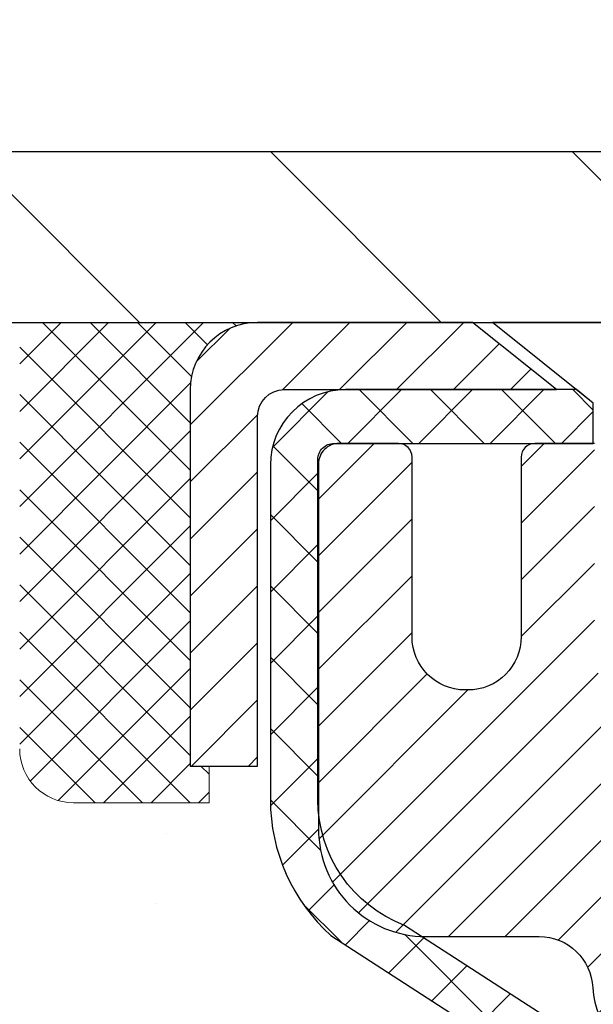
# Model space of a CAD drawing. Extents: x -7 to 3254, y -7 to 1977.
# Drawn here: x 12 to 13, y 18 to 20 of the extents above; entities that cross this region are included whole.
import ezdxf

# ---------------------------------------------------------------- set-up
doc = ezdxf.new("R2010")
doc.units = 0
doc.header["$LTSCALE"] = 5
doc.header["$MEASUREMENT"] = 0
doc.layers.get('0').update_dxf_attribs({"color": 200, "linetype": 'CONTINUOUS'})
doc.layers.get('DEFPOINTS').update_dxf_attribs({"linetype": 'CONTINUOUS'})
for name, color, linetype, lineweight in [('CAPPING STRIP - H', 251, 'CONTINUOUS', 15), ('CAPPING STRIP - L', 7, 'CONTINUOUS', 25), ('CONCRETE - H', 130, 'CONTINUOUS', 9), ('COVER PLATE - L', 7, 'CONTINUOUS', 25), ('DIMS', 50, 'CONTINUOUS', 25), ('MIG RETAINER - H', 251, 'CONTINUOUS', 20), ('MIG RETAINER - L', 7, 'CONTINUOUS', 30), ('PVC SIDESHEET - H', 170, 'CONTINUOUS', 20), ('PVC SIDESHEET - L', 150, 'CONTINUOUS', 25), ('SCREW - L', 1, 'CONTINUOUS', 25), ('SEALANT - H', 50, 'CONTINUOUS', 15), ('SEALANT - L', 52, 'CONTINUOUS', 20), ('TEXT - 4', 241, 'CONTINUOUS', 25)]:
    doc.layers.add(name, color=color, linetype=linetype, lineweight=lineweight)
doc.dimstyles.get("Standard").update_dxf_attribs({"dimtxt": 0.18, "dimasz": 0.18, "dimexe": 0.18, "dimexo": 0.0625, "dimgap": 0.09, "dimtad": 0, "dimtih": 1, "dimtoh": 1, "dimdec": 4, "dimzin": 0, "dimdsep": 46, "dimtxsty": 'Standard', "dimcen": 0.09, "dimadec": 0, "dimazin": 0, "dimtfac": 1, "dimtdec": 4, "dimtofl": 0, "dimtmove": 0, "dimatfit": 3, "dimfxl": 1, "dimtolj": 1, "dimtzin": 0, "dimarcsym": 0})
doc.dimstyles.new('STANDARD$0', dxfattribs={"dimtxt": 0.18, "dimasz": 0.18, "dimexe": 0.18, "dimexo": 0.0625, "dimgap": 0.09, "dimtad": 0, "dimtih": 1, "dimtoh": 1, "dimdec": 4, "dimzin": 0, "dimdsep": 46, "dimtxsty": 'Standard', "dimcen": 0.09, "dimadec": 0, "dimazin": 0, "dimtfac": 1, "dimtdec": 4, "dimtofl": 0, "dimtmove": 0, "dimatfit": 3, "dimfxl": 1, "dimtolj": 1, "dimtzin": 0, "dimarcsym": 0})

# ---------------------------------------------------------------- blocks, each defined once
blk = doc.blocks.new('*X25')
at = {"color": 0}
for p, q in [((1237.986130794628, 929.2961535421395), (1237.97385116075, 929.3084331760182)), ((1238.536813030436, 929.1775962613214), (1238.667649945133, 929.3084331760183)), ((1239.602059879881, 928.4750761578006), (1240.435416898099, 929.3084331760183)), ((1246.588648714498, 922.4614025752369), (1239.741618113716, 929.3084331760182)), ((1240.190661302946, 927.2959106278986), (1242.203183851066, 929.3084331760184)), ((1240.238648714498, 923.8083641335176), (1245.738717756998, 929.3084331760184)), ((1240.238648714498, 925.5761310864839), (1243.970950804032, 929.3084331760184)), ((1246.588648714498, 924.2291695282032), (1241.509385066682, 929.3084331760182)), ((1246.588648714498, 925.9969364811695), (1243.277152019649, 929.3084331760182)), ((1246.588648714498, 927.7647034341359), (1245.044918972615, 929.3084331760182)), ((1240.238648714498, 922.0405971805513), (1246.588648714498, 928.3905971805514)), ((1246.588648714498, 920.6936356222706), (1240.226369080619, 927.0559152561492)), ((1240.238648714498, 920.2728302275848), (1246.588648714498, 926.622830227585)), ((1246.588648714497, 918.9258686693039), (1240.238648714498, 925.2758686693037)), ((1240.238648714498, 918.5050632746186), (1246.588648714498, 924.8550632746186)), ((1246.588648714497, 917.1581017163379), (1240.238648714498, 923.5081017163377)), ((1240.238648714498, 916.7372963216523), (1246.588648714498, 923.0872963216523)), ((1246.588648714497, 915.3903347633716), (1240.238648714498, 921.7403347633713)), ((1240.238648714498, 914.9695293686858), (1246.588648714498, 921.3195293686858)), ((1246.588648714497, 913.6225678104047), (1240.238648714498, 919.9725678104049)), ((1240.238648714498, 913.2017624157195), (1246.588648714498, 919.5517624157194)), ((1246.193007264837, 912.2504423070994), (1240.238648714498, 918.2048008574385)), ((1240.249262063965, 911.4446088122202), (1246.588648714498, 917.783995462753)), ((1245.15052543455, 911.5251571844204), (1240.238648714498, 916.4370339044722)), ((1242.017029016931, 911.4446088122202), (1246.588648714498, 916.0162285097866)), ((1243.463306853783, 911.4446088122203), (1240.238648714498, 914.6692669515057)), ((1243.784795969898, 911.4446088122203), (1246.588648714498, 914.2484615568203)), ((1241.695539900817, 911.4446088122203), (1240.238648714498, 912.9014999985397)), ((1239.538648714498, 912.5017624157197), (1239.845319474796, 912.8084331760185)), ((1239.92777294785, 911.4446088122202), (1239.538648714498, 911.833733045573))]:
    blk.add_line(p, q, dxfattribs=at)
blk = doc.blocks.new('*D30')
at = {"layer": 'DEFPOINTS', "color": 0, "transparency": 16777216}
for p in [(32.74066953247208, 21.8841410270079), (8.740669599715062, 19.26752015294016), (32.74066953247208, 19.26752015294278)]:
    blk.add_point(p, dxfattribs=at)
at = {"layer": 'DIMS', "color": 0, "lineweight": -2, "transparency": 16777216}
for p, q in [((8.740669599715062, 19.57752015294016), (8.740669599715062, 22.1941410270079)), ((32.74066953247208, 19.57752015294278), (32.74066953247208, 22.1941410270079)), ((9.050669599715063, 21.8841410270079), (24.44393085827086, 21.8841410270079)), ((32.43066953247208, 21.8841410270079), (27.59559752493753, 21.8841410270079))]:
    blk.add_line(p, q, dxfattribs=at)
at = {"layer": 'DIMS', "color": 0, "transparency": 16777216}
for points in [[(9.050669599715063, 21.93580769367457), (9.050669599715063, 21.83247436034123), (8.740669599715062, 21.8841410270079)], [(32.43066953247208, 21.93580769367457), (32.43066953247208, 21.83247436034123), (32.74066953247208, 21.8841410270079)]]:
    blk.add_solid(points, dxfattribs=at)
at = {"layer": 'DIMS', "color": 0, "transparency": 16777216, "insert": (26.0197641916042, 21.8841410270079), "char_height": 0.31, "attachment_point": 5}
blk.add_mtext('\\A1;24 IN\\P [609.6mm]', dxfattribs=at)

msp = doc.modelspace()

# ---------------------------------------------------------------- hatches: boundary and pattern name
at = {"layer": 'CAPPING STRIP - H'}
h = msp.add_hatch(dxfattribs=at)
h.set_pattern_fill('ANSI31', color=256, scale=0.47244, angle=90, style=0)
h.set_pattern_definition([(45.00000000000001, (-978.5096829420767, 436.3031666128178), (0.04175819096297156, -0.04175819096297156), [])])
edge = h.paths.add_edge_path()
edge.add_line((13.92918256352536, 19.13131307903734), (13.94678932756617, 19.22815028126308))
edge.add_line((13.94678932756617, 19.22815028126308), (13.74247928774511, 19.26529756123125))
edge.add_arc((13.71782981808494, 19.12972547811989), 0.1377947244043846, 439.6951535297753, 449.9999999990073)
edge.add_line((13.71782981808732, 19.26752020252422), (13.4829824771758, 19.26752020252422))
edge.add_line((13.4829824771758, 19.26752020252422), (13.35995147323806, 19.16909539937399))
edge.add_line((13.35995147323806, 19.16909539937399), (13.71782981808732, 19.16909539937399))
edge.add_arc((13.71782981808437, 19.12972547810671), 0.03936992126728001, 439.69515352857024, 449.9999999956983, ccw=False)
edge.add_line((13.72487252370397, 19.16846035900437), (13.92918256352536, 19.13131307903745))
edge = h.paths.add_edge_path()
edge.add_arc((12.69558405197583, 19.12972547811398), 0.03936992126011774, 90.00000000016541, 180.0000000001654, ccw=False)
edge.add_line((12.69558405197571, 19.16909539937399), (13.09420450473348, 19.16909539937399))
edge.add_line((13.09420450473348, 19.16909539937399), (12.97117350079574, 19.26752020252422))
edge.add_line((12.97117350079574, 19.26752020252422), (12.65621413071617, 19.26752020252422))
edge.add_arc((12.65621413071628, 19.16909539937421), 0.09842480315012381, 450.0000000000662, 540.0000000000662)
edge.add_line((12.55778932756616, 19.16909539937399), (12.55778932756616, 18.61791650173348))
edge.add_line((12.55778932756616, 18.61791650173359), (12.65621413071617, 18.61791650173359))
edge.add_line((12.65621413071617, 18.61791650173359), (12.65621413071571, 19.12972547811376))
at = {"layer": 'CONCRETE - H'}
h = msp.add_hatch(dxfattribs=at)
h.set_pattern_fill('AR-CONC', color=256, scale=0.217)
h.set_pattern_definition([(49.99999999999999, (-150.043123990702, 534.2508298025017), (1.556454596243635, -0.1361721329122314), [0.16275, -1.79025]), (355, (-150.043123990702, 534.2508298025017), (-0.30109039394021, 1.632256930129026), [0.1302, -1.4322]), (100.45144446, (-149.913419442932, 534.2394821260217), (1.255364197397833, 1.496084780401926), [0.1383162166399999, -1.521478383039999]), (46.18420000000002, (-150.043123990702, 534.6848298025017), (2.315913687557312, -0.3591768393209761), [0.244125, -2.685374999999999]), (96.63563549, (-149.8501312540519, 534.6548983263117), (2.028216422113076, 2.113837363680775), [0.20747444214, -2.282218859199999]), (351.1841639899999, (-150.043123990702, 534.6848298025017), (2.028216420768858, 2.113837362585878), [0.1953, -2.14830000217]), (21, (-149.8261239907019, 534.5763298025017), (1.295288303097062, -0.8736829927437852), [0.16275, -1.79025]), (326.0000000000001, (-149.8261239907019, 534.5763298025017), (0.5279942702698324, 1.573575597751671), [0.1302, -1.4322]), (71.45144474, (-149.718183299522, 534.5035228869217), (1.823282557504037, 0.6998926015897878), [0.1383162123, -1.52147838304]), (37.50000000000001, (-150.043123990702, 534.2508298025017), (0.02638688603852075, 0.7223796628139459), [0, -1.41484, 0, -1.4539, 0, -1.437625]), (7.499999999999999, (-150.043123990702, 534.2508298025017), (0.5708608962494625, 0.8558734147847217), [0, -0.82894, 0, -1.38229, 0, -0.547925]), (327.5, (-150.527033990702, 534.2508298025017), (1.158394686494127, -0.04894407166360407), [0, -0.5425, 0, -1.6926, 0, -2.24595]), (317.5, (-150.744033990702, 534.2508298025017), (1.265513987472978, 0.2172278116611295), [0, -0.70525, 0, -1.12406, 0, -1.59495])])
edge = h.paths.add_edge_path()
edge.add_spline(control_points=[(3.985777310136285, 19.26752020252422), (3.833280026910501, 18.03380042672836), (7.469133856128423, 16.89002269371269), (12.74963885181853, 16.88671990578428), (10.61715554400564, 10.8331551667319), (6.951435176886491, 10.7372119707718), (6.784632138990247, 9.36875980931552), (6.629453920865416, 9.163115899280456)], knot_values=[0, 0, 0, 0, 3.443730409234981, 8.32840966612604, 12.92306513434697, 16.14126017492785, 16.84835181240433, 16.84835181240433, 16.84835181240433, 16.84835181240433], degree=3, periodic=0)
edge.add_line((6.629453920865586, 9.163115899278523), (7.122457088866867, 9.163115899279092))
edge.add_line((7.122457088866867, 9.163115899279092), (7.12245708886698, 9.359965907792116))
edge.add_line((7.12245708886698, 9.359965907792116), (7.792140788866931, 9.359965907792116))
edge.add_arc((7.792140788791755, 9.399335908362787), 0.03937000057067053, 270.000000109404, 300.0025472086465)
edge.add_line((7.811827304843803, 9.365241362894835), (7.947588212461625, 9.44362295943722))
edge.add_arc((8.00270469648433, 9.348154907793514), 0.1102359999985053, 89.9999999998671, 119.99909017252679, ccw=False)
edge.add_line((8.002704696484585, 9.458390907792023), (8.910662637513582, 9.458390907792023))
edge.add_arc((8.910662637512814, 9.497760907794145), 0.03937000000212265, 270.0000000011168, 299.9999999994726)
edge.add_line((8.930347637513563, 9.46366548764513), (9.61043482367242, 9.856313490462867))
edge.add_arc((9.670434764399943, 9.75239040778763), 0.1200000000001265, 90.00000000002711, 119.9999673213407, ccw=False)
edge.add_line((9.670434764399886, 9.872390407787748), (9.881876146959627, 9.872390407787748))
edge.add_arc((9.881876146959684, 9.91176040778771), 0.0393699999999626, 269.9999999999172, 314.9999999999122)
edge.add_line((9.909714940934919, 9.88392161381239), (10.02618146506782, 10.00038813794515))
edge.add_arc((10.27588343937467, 9.750686163638761), 0.3531319186157567, 103.90200089109891, 135.0000000000522, ccw=False)
edge.add_arc((10.56516803245751, 8.581916390196056), 1.557170273116318, 76.09799910894742, 103.90200089103541, ccw=False)
edge.add_arc((10.85445262554074, 9.750686163637738), 0.3531319186166543, 47.88339144566868, 76.09799910892758, ccw=False)
edge.add_line((11.09127760526462, 10.01263287754091), (11.22061960800144, 9.88392312979181))
edge.add_arc((11.24845991814081, 9.91176040833318), 0.039370000574625, 224.9968802928713, 269.9977935055692)
edge.add_line((11.24845840197875, 9.872390407787748), (12.95936350446073, 9.872390407787634))
edge.add_arc((12.95936502038992, 9.911760407808629), 0.03937000005017985, 269.9977938444232, 359.9999999695572)
edge.add_line((12.99873502044008, 9.91176040778771), (12.99873350446671, 16.62123253342827))
edge.add_arc((12.95936350446686, 16.62123253342838), 0.03936999999984891, 359.9999999998346, 432.6976227628628)
edge.add_arc((13.09867554523535, 17.06844664726475), 0.4290404058597089, 233.02509896027829, 252.6976227627673, ccw=False)
edge.add_arc((13.17516188504345, 17.13055473940403), 0.5251995961841289, 194.3079434824765, 230.4333558243708, ccw=False)
edge.add_arc((14.2451120714428, 17.417409766221), 1.632909065609324, 184.8191964166469, 194.7829313884636, ccw=False)
edge.add_arc((13.97594559926495, 17.18348184178228), 1.361411651893121, 161.6649460398396, 175.925020504587, ccw=False)
edge.add_arc((13.1104162215334, 17.4760367465525), 0.4478254090914711, 108.1289029172776, 162.3597440615171, ccw=False)
edge.add_arc((12.94033845296957, 17.95322031079888), 0.06004988997898873, 300.7846078929788, 346.5177693442028)
edge.add_line((12.99873350446671, 17.93922005197498), (12.99873350446671, 18.12845510083355))
edge.add_line((12.99873350446671, 18.12845510083355), (13.09715850446636, 18.12845510083355))
edge.add_line((13.09715850446636, 18.12845510083355), (13.09715850446639, 18.13300765695362))
edge.add_arc((13.0577885044664, 18.13300765695385), 0.03936999999999102, 359.9999999996691, 417.0968478606611)
edge.add_line((13.07917510110224, 18.16606231448247), (12.76395716064644, 18.37001054595532))
edge.add_arc((12.94492924757316, 18.57116054019491), 0.2705775608382853, 181.4692888507804, 228.022688905899, ccw=False)
edge.add_line((12.6744406492563, 18.56422262914305), (12.38652796904432, 18.56422262914305))
edge.add_arc((12.38532412750089, 18.64175894507991), 0.07754566089423381, 179.11048781214, 270.8895121878601, ccw=False)
edge.add_line((12.30778781156403, 18.64296278662334), (12.30778781156403, 18.76758588759162))
edge.add_line((12.30778781156403, 18.76758588759162), (5.240669532458952, 18.76758588759162))
edge.add_line((5.240669532458952, 18.76758588759162), (5.240669532458952, 19.26752020252422))
edge.add_line((5.240669532458952, 19.26752020252422), (3.985777310136257, 19.26752020252411))
h.paths.add_polyline_path([(3.62647635764165, 17.13196938777185), (5.641476357641608, 17.13196938777185), (5.641476357641608, 18.11363605443842), (3.62647635764165, 18.11363605443842)], flags=9)
at = {"layer": 'COVER PLATE - L'}
h = msp.add_hatch(dxfattribs=at)
h.set_pattern_fill('ANSI31', color=252, scale=2.5, angle=90, style=0)
h.set_pattern_definition([(135, (15.14747606596961, 8.648147234032194), (-0.2209708691207961, -0.2209708691207961), [])])
h.paths.add_polyline_path([(9.804034873647623, 19.517520202524), (8.740669532473731, 19.33002020252479), (8.740669532473731, 19.26752020252445), (20.5219195324735, 19.26752020252457), (20.27191953247373, 19.51752020252434)])
at = {"layer": 'MIG RETAINER - H'}
h = msp.add_hatch(dxfattribs=at)
h.set_pattern_fill('ANSI31', color=256, scale=0.47, style=0)
h.set_pattern_definition([(45, (-931.1621160098438, -418.9940028294101), (-0.04154252339470966, 0.04154252339470967), [])])
h.paths.add_polyline_path([(13.74066953245651, 16.35835539927018), (13.74066953245787, 17.05462230640444), (13.66637319817582, 17.11920712446465), (13.50266953245793, 17.11920712446465), (13.50266953245747, 16.35835539927018)])
edge = h.paths.add_edge_path()
edge.add_arc((12.9606695324596, 18.80735539927241), 0.07800000000003138, 179.9999999999582, 269.9999999994989, ccw=False)
edge.add_line((12.88266953245952, 18.80735539927252), (12.88266953245986, 19.0703553992696))
edge.add_arc((12.86266953245965, 19.07035539926972), 0.02000000000020918, 359.9999999993486, 449.9999999980458)
edge.add_line((12.86266953246033, 19.09035539926992), (12.77566953246046, 19.09035539927174))
edge.add_arc((12.77566953245977, 19.06035539927177), 0.03000000000002956, 449.9999999986973, 539.9999999997827)
edge.add_line((12.7456695324598, 19.06035539927188), (12.74566953245912, 18.52535539926487))
edge.add_arc((12.90266953245904, 18.52535539926464), 0.1569999999999254, 539.9999999999377, 630.0000000003319)
edge.add_line((12.90266953245995, 18.36835539926471), (13.06892984741725, 18.36835539926562))
edge.add_arc((13.06892984740657, 18.28961571423395), 0.07873968503150763, 362.58551599465926, 449.9999999922238, ccw=False)
edge.add_arc((13.26247230647297, 18.29835539926967), 0.1149999999996634, 182.5855160022221, 264.7875303257143)
edge.add_arc((13.25384162114753, 18.20374825751617), 0.02000000000000517, 264.7875303255701, 379.6742449813813)
edge.add_arc((13.38388858757887, 18.25024587170435), 0.1181095275611714, -102.63422251541402, 199.6742449814629, ccw=False)
edge.add_arc((13.35368042741842, 18.1154804879335), 0.02000000000015042, 437.3657774855641, 550.6215204687891)
edge.add_arc((13.4116695324586, 18.12635539927112), 0.07899999999997757, 190.6215204695919, 269.9999999991755)
edge.add_line((13.41166953245747, 18.04735539927117), (13.48566953245867, 18.04735539927003))
edge.add_arc((13.48566953245845, 18.03035539926998), 0.01699999999999591, 360, 449.9999999992337, ccw=False)
edge.add_line((13.5026695324585, 18.03035539926998), (13.50266953245793, 17.43180367407547))
edge.add_line((13.50266953245793, 17.43180367407547), (13.66637319817582, 17.43180367407547))
edge.add_line((13.66637319817582, 17.43180367407547), (13.74066953245787, 17.49638849213568))
edge.add_line((13.74066953245787, 17.49638849213568), (13.7406695324598, 19.06035539926904))
edge.add_arc((13.71066953245995, 19.06035539926927), 0.02999999999985903, 359.9999999997829, 449.9999999995657)
edge.add_line((13.71066953246017, 19.09035539926913), (13.64566953246, 19.0903553992697))
edge.add_arc((13.64566953245978, 19.07035539926972), 0.01999999999998181, 449.9999999993486, 540)
edge.add_line((13.6256695324598, 19.07035539926972), (13.62566953245945, 18.8073553992682))
edge.add_arc((13.54766953245948, 18.80735539926843), 0.07799999999997453, 269.9999999995825, 359.9999999999165, ccw=False)
edge.add_line((13.54766953245891, 18.72935539926846), (13.54366953245889, 18.72935539926846))
edge.add_arc((13.54366953245935, 18.80735539926832), 0.07799999999986085, 179.999999999833, 269.999999999666, ccw=False)
edge.add_line((13.46566953245949, 18.80735539926854), (13.46566953245983, 19.07035539926926))
edge.add_arc((13.44566953245985, 19.07035539926926), 0.01999999999998181, 360, 449.9999999996743)
edge.add_line((13.44566953245996, 19.09035539926924), (13.30422288440363, 19.09035539927015))
edge.add_line((13.30422288440363, 19.09035539927015), (13.30422288440363, 18.75946019305286))
edge.add_line((13.30422288440363, 18.75946019305286), (13.2849373220059, 18.74012958615106))
edge.add_line((13.2849373220059, 18.74012958615106), (13.2849373220059, 18.66298733656583))
edge.add_line((13.2849373220059, 18.66298733656583), (13.22708063481727, 18.62441621177288))
edge.add_line((13.22708063481727, 18.62441621177288), (13.16922394762864, 18.66298733656583))
edge.add_line((13.16922394762864, 18.66298733656583), (13.16922394762864, 18.74012958615106))
edge.add_line((13.16922394762864, 18.74012958615106), (13.14993838523182, 18.75941514854708))
edge.add_line((13.14993838523182, 18.75941514854708), (13.14993838523182, 19.09035539927015))
edge.add_line((13.14993838523182, 19.09035539927015), (13.06266953245981, 19.09035539927038))
edge.add_arc((13.06266953245981, 19.0703553992704), 0.01999999999998181, 450, 540)
edge.add_line((13.04266953245983, 19.0703553992704), (13.04266953245948, 18.8073553992723))
edge.add_arc((12.9646695324594, 18.80735539927252), 0.07800000000008822, 269.999999999666, 359.999999999833, ccw=False)
edge.add_line((12.96466953245894, 18.72935539927232), (12.96066953245892, 18.72935539927232))
at = {"layer": 'PVC SIDESHEET - H'}
h = msp.add_hatch(dxfattribs=at)
h.set_pattern_fill('ANSI37', color=256, scale=0.59055, style=0)
h.set_pattern_definition([(45, (-166.0455094025258, 52.17925476092802), (-0.05219773870371446, 0.05219773870371446), []), (135, (-166.0455094025258, 52.17925476092802), (-0.05219773870371446, -0.05219773870371446), [])])
h.paths.add_polyline_path([(13.1680260204682, 18.05913586063662), (13.16802602046843, 18.13300765695374, 0.2544175294253038), (13.11767249104886, 18.2255606980342), (12.89680262879298, 18.36846505724554, -0.4033078353723514), (12.74566953247879, 18.52535539933569), (12.74566953247879, 18.55020536533073, -0.02353096692885778), (12.74479852046974, 18.56870289938411), (12.74479852047133, 19.06673339938379, -0.4142135623729873), (12.76842052047138, 19.09035539938372), (13.14834102023494, 19.0903553993827), (13.14834102023505, 19.14941051492883), (13.12373491467744, 19.1690953993749), (12.78532808759493, 19.16909539937581, 0.4142135623730915), (12.67509208759461, 19.05885939937616), (12.67509208759324, 18.56870289938411, 0.213440768600962), (12.76395867664857, 18.37001054595555), (13.07917661710437, 18.16606231448247, -0.2544175294251872), (13.09716002046841, 18.13300765695374), (13.09716002046829, 18.05913586063662), (13.09716002046841, 17.87667775967827, -0.3306422189433676), (13.05518931784192, 17.82014794623149), (13.03142904594321, 17.81307633459039), (13.00837144597162, 17.80581617024279), (12.98569566578246, 17.79799636048483), (12.96355799811712, 17.78938782207047), (12.94211473571644, 17.77976147175355), (12.92152217132158, 17.76888822628814), (12.9019365976736, 17.75653900242821), (12.88351427611573, 17.74248480488598), (12.86636919431575, 17.72661506470035), (12.85048953490272, 17.70917164568004), (12.83584018352789, 17.6904616762572), (12.82238602584241, 17.67079228486375), (12.8100916282809, 17.6504685246797), (12.79890594784044, 17.62969397072027), (12.78875559036166, 17.60852689139699), (12.77956613150795, 17.58701235957574), (12.77126822378554, 17.56518078518559), (12.76379478030182, 17.54305604908848), (12.75707872451241, 17.52066200225738), (12.75105297987372, 17.49802249566494), (12.74565046984125, 17.47516138028402), (12.74080411787131, 17.45210250708749), (12.73644684741973, 17.42886972704821), (12.73251158194248, 17.40548689113893), (12.72893124489551, 17.38197785033253), (12.72563875973489, 17.35836645560164), (12.72256704991636, 17.33467655791935), (12.71964903889611, 17.31093200825819), (12.71681765012997, 17.28715665759114, 0.05933499155532457), (12.71683029783966, 17.27318972419357), (12.71964903889611, 17.24952057714506), (12.72256704991636, 17.2257760274839), (12.72563875973489, 17.20208612980161), (12.72893124489551, 17.17847473507072), (12.73251158194248, 17.15496569426432), (12.73644684741973, 17.13158285835505), (12.74080411787131, 17.10835007831577), (12.74565046984125, 17.08529120511923), (12.75105297987372, 17.06243008973831), (12.75707872451241, 17.03979058314587), (12.76379478030182, 17.01739653631478), (12.77126822378554, 16.99527180021767), (12.77956613150795, 16.97344022582752), (12.78875559036166, 16.95192569400615), (12.79890594784044, 16.93075861468299), (12.8100916282809, 16.90998406072356), (12.82238602584241, 16.8896603005395), (12.83584018352789, 16.86999090914617), (12.85048953490283, 16.85128093972321), (12.86636919431575, 16.83383752070301), (12.88351427611573, 16.81796778051728), (12.9019365976736, 16.80391358297504), (12.92152217132158, 16.79156435911511), (12.94211473571644, 16.78069111364971), (12.96355799811712, 16.7710647633329), (12.98569566578257, 16.76245622491854), (13.00837144597162, 16.75463641516046), (13.03142904594321, 16.74737625081286), (13.05471217295641, 16.74044664862947, -0.3329817396557117), (13.09716002046875, 16.68377482572566), (13.16802602045865, 16.68377482572578), (13.16802602046843, 16.69872970156484, 0.3608117966093517), (13.07814340645243, 16.80707043894006), (13.057825589771, 16.81141643200203), (13.03768220717674, 16.81617889482368), (13.01788769275683, 16.82177429716455), (12.99861648059832, 16.82861910878398), (12.98004150850872, 16.83712203553523), (12.96228521026077, 16.8474297275967), (12.94540853147643, 16.85936978501468), (12.92946869797058, 16.87275050647622), (12.91452293555798, 16.88738019066864), (12.90062847005365, 16.90306713627876), (12.88784252727245, 16.91961964199402), (12.8762111962786, 16.93685647775385), (12.86569525467596, 16.95467662700435), (12.85621603531033, 16.97301616085133), (12.84769465756446, 16.99181135110757), (12.84005224082134, 17.01099846958562), (12.8332099044637, 17.03051378809812), (12.82708876787453, 17.05029357845763), (12.82160995043668, 17.07027411247691), (12.81669457153302, 17.09039166196862), (12.81226434635957, 17.11058373008325), (12.80825468310408, 17.13081611860946), (12.80461467699885, 17.15108291568254), (12.80129401789949, 17.1713794383171), (12.79824239566173, 17.19170100352824), (12.7954095001414, 17.21204292833056), (12.79274502119435, 17.23240052973904), (12.79019864867607, 17.25276912476841), (12.78773202160025, 17.27304580349175, -0.06060086340155051), (12.7877200724424, 17.28730855496985), (12.79019864867607, 17.30768346063485), (12.79274502119435, 17.32805205566433), (12.7954095001414, 17.34840965707269), (12.79824239566173, 17.36875158187502), (12.80129401789949, 17.38907314708615), (12.80461467699885, 17.40936966972083), (12.80825468310408, 17.4296364667938), (12.81226434635957, 17.44986885532001), (12.81669457153302, 17.47006092343474), (12.82160995043668, 17.49017847292635), (12.82708876787453, 17.51015900694563), (12.8332099044637, 17.52993879730525), (12.84005224082134, 17.54945411581775), (12.84769465756446, 17.5686412342958), (12.85621603531033, 17.58743642455192), (12.86569525467596, 17.60577595839902), (12.8762111962786, 17.6235961076494), (12.88784252727245, 17.64083294340924), (12.90062847005365, 17.65738544912449), (12.91452293555798, 17.67307239473473), (12.92946869797058, 17.68770207892703), (12.94540853147643, 17.70108280038869), (12.96228521026077, 17.71302285780655), (12.98004150850872, 17.72333054986814), (12.99861648059832, 17.73183347661927), (13.01788769275683, 17.73867828823882), (13.03768220717674, 17.74427369057958), (13.057825589771, 17.74903615340122), (13.07814340645243, 17.75338214646331, 0.3608117966100778), (13.16802602046843, 17.86172288383852)])

# ---------------------------------------------------------------- linework, layer by layer
at = {"layer": 'CAPPING STRIP - L'}
msp.add_lwpolyline([(12.65621413071571, 19.12972547811376, -0.414213562373095), (12.69558405197571, 19.16909539937399), (13.09420450473348, 19.16909539937399), (12.97117350079574, 19.26752020252422), (12.65621413071617, 19.26752020252422, 0.414213562373095), (12.55778932756616, 19.16909539937399), (12.55778932756616, 18.61791650173359), (12.65621413071617, 18.61791650173359)], format="xyb", close=True, dxfattribs=at)
at = {"layer": 'COVER PLATE - L'}
for p, q in [((9.804034873647623, 19.517520202524), (20.27191953247373, 19.51752020252434)), ((8.740669532473731, 19.26752020252445), (32.74066953247373, 19.26752020252468))]:
    msp.add_line(p, q, dxfattribs=at)
at = {"layer": 'MIG RETAINER - L'}
msp.add_lwpolyline([(13.14993838523182, 19.09035539927015), (13.06266953245981, 19.09035539927038, 0.4142135623735612), (13.04266953245983, 19.0703553992704), (13.04266953245948, 18.8073553992723, -0.4142135623747932), (12.96466953245894, 18.72935539927232), (12.96066953245892, 18.72935539927232, -0.4142135623714301), (12.88266953245952, 18.80735539927252), (12.88266953245986, 19.07035539926949, 0.4142135623672345), (12.86266953246033, 19.09035539926992), (12.77566953246046, 19.09035539927174, 0.4142135623789455), (12.7456695324598, 19.06035539927188), (12.74566953245912, 18.52535539926487, 0.414213562375043), (12.90266953245995, 18.36835539926471), (13.06892984741725, 18.36835539926551, -0.4010574505985916), (13.1475893758595, 18.29316769712113, 0.3748896829303737), (13.25202463476316, 18.18383096451532, 0.5479758845004098)], format="xyb", dxfattribs=at)
at = {"layer": 'PVC SIDESHEET - L'}
msp.add_lwpolyline([(13.11767249104898, 18.22556069803409), (12.87172546749818, 18.38469015753344, -0.3114351400790096), (12.74479852046974, 18.56870289938377), (12.74479852047133, 19.06673339938379, -0.4142135623731408), (12.76842052047138, 19.09035539938372), (13.14834102023494, 19.0903553993827), (13.14834102023505, 19.14941051492883), (13.12373491467744, 19.1690953993749), (12.78532808759493, 19.16909539937581, 0.4142135623730909), (12.67509208759461, 19.05885939937616), (12.67509208759324, 18.56870289938399, 0.2134407686008599), (12.76395867664857, 18.37001054595555), (13.07917661710425, 18.16606231448247, -0.2544175294253872)], format="xyb", dxfattribs=at)
at = {"layer": 'SCREW - L'}
for p in [(13.45346109967008, 19.26752020252422), (13.14834420990505, 19.14941043874376)]:
    msp.add_line(p, (13.00070700518071, 19.26752020252422), dxfattribs=at)
at = {"layer": 'SEALANT - L'}
for p, q in [((12.65621452441687, 19.26752280094615), (12.30778932756616, 19.26752280094615)), ((12.58534838268437, 18.56422262914316), (12.58534838268437, 18.61791650173359)), ((12.58534838268437, 18.56422262914316), (12.38652948504645, 18.56422262914316))]:
    msp.add_line(p, q, dxfattribs=at)
msp.add_arc((12.38652948504645, 18.64296278662346), 0.07874015748031496, 180, 270, dxfattribs=at)

# ---------------------------------------------------------------- block references
at = {"layer": 'SEALANT - H', "xscale": -0.03937007874015748, "yscale": 0.03937007874015748, "zscale": 0.03937007874015748}
msp.add_blockref('*X25', (61.38608258404278, -17.31942338708609), dxfattribs=at)

# ---------------------------------------------------------------- dimensions: what is measured, and where the dimension line sits
at = {"layer": 'DIMS'}
dim = msp.add_linear_dim(base=(32.74066953247208, 21.8841410270079), p1=(8.740669599715062, 19.26752015294016), p2=(32.74066953247208, 19.26752015294278), text='<>\\P[]', dimstyle='STANDARD$0', override={"dimtxt": 0.31, "dimasz": 0.31, "dimexe": 0.31, "dimexo": 0.31, "dimgap": 0.31, "dimlunit": 5, "dimpost": ' IN', "dimfrac": 2}, dxfattribs=at)
dim.commit()
dim.dimension.update_dxf_attribs({"geometry": '*D30', "text_midpoint": (26.0197641916042, 21.8841410270079), "dimtype": 160})

# ---------------------------------------------------------------- leaders
at = {"layer": 'TEXT - 4'}
msp.add_leader([(13.80931470192635, 19.04204509005115), (13.08345226828934, 25.43273147108181), (12.58430919054175, 25.43273147108181)], dimstyle='Standard', override={"dimasz": 0.31}, dxfattribs=at)

doc.saveas('drawing.dxf')
